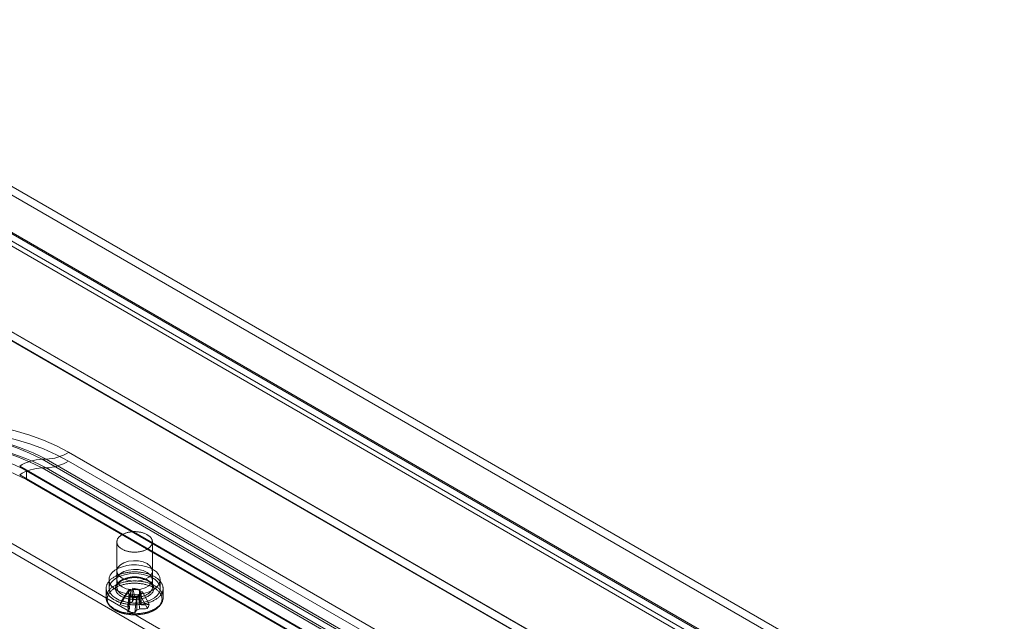
# Model space of a CAD drawing. Units: millimetres. Extents: x 63 to 4362, y 73 to 3087.
# Drawn here: x 3723 to 3853, y 1952 to 2031 of the extents above; entities that cross this region are included whole.
import ezdxf

# ---------------------------------------------------------------- set-up
doc = ezdxf.new("R2010")
doc.units = ezdxf.units.MM
doc.header["$LTSCALE"] = 2

msp = doc.modelspace()

# ---------------------------------------------------------------- linework, layer by layer
at = {"color": 7, "linetype": 'Continuous', "lineweight": 18}
for p, q in [((3683.68, 2031.44), (4032.94, 1829.81)), ((3683.68, 2030.29), (4032.94, 1828.66)), ((3677.4, 2027.87), (4025.96, 1826.65)), ((3678.34, 2028.28), (4027.25, 1826.86)), ((3678.4, 2028.44), (4026.96, 1827.22)), ((4027.71, 1826.79), (3678.45, 2028.41)), ((3677.64, 2027.07), (4026.55, 1825.64)), ((4027.71, 1825.64), (3678.45, 2027.27)), ((3660.43, 2025.72), (4058.18, 1796.11)), ((3660.46, 2025.63), (4056.03, 1797.27)), ((4056.19, 1796.11), (3660.43, 2024.57)), ((3660.43, 2024.5), (4056.06, 1796.11)), ((3725.8, 1973.48), (3726.32, 1973.48)), ((3725.8, 1973.48), (3963.79, 1836.1)), ((3964.31, 1836.1), (3726.32, 1973.48)), ((3729.28, 1974.39), (3967.27, 1837)), ((3960.83, 1835.19), (3722.84, 1972.58)), ((3963.79, 1834.95), (3725.8, 1972.33)), ((3726.32, 1972.33), (3725.8, 1972.33)), ((3726.32, 1972.33), (3964.31, 1834.95)), ((3967.27, 1835.85), (3729.28, 1973.24)), ((3722.84, 1971.43), (3960.83, 1834.05)), ((3723.74, 1971.95), (3723.74, 1970.8)), ((3723.74, 1971.95), (3961.73, 1834.57)), ((3723.74, 1970.8), (3961.73, 1833.42)), ((3951.45, 1829.78), (3713.47, 1967.17)), ((3951.45, 1828.63), (3713.47, 1966.02)), ((3735.65, 1962.58), (3735.65, 1956.61)), ((3740.34, 1956.61), (3740.34, 1962.58)), ((3735.65, 1958.75), (3735.65, 1957.6)), ((3740.34, 1957.6), (3740.34, 1958.75)), ((3734.24, 1956.45), (3734.24, 1955.27)), ((3734.62, 1957.6), (3734.62, 1956.45)), ((3737.75, 1956.46), (3737.68, 1956.29)), ((3737.75, 1956.46), (3738.69, 1956.32)), ((3737.98, 1955.44), (3737.75, 1956.46)), ((3741.37, 1956.45), (3741.37, 1957.6)), ((3741.74, 1955.27), (3741.74, 1956.45)), ((3736.07, 1954.32), (3736.98, 1955.73)), ((3736.31, 1954.86), (3737.22, 1956.27)), ((3736.98, 1955.73), (3737.22, 1956.27)), ((3736.98, 1955.73), (3737.26, 1955.69)), ((3737.08, 1953.36), (3737.3, 1955.42)), ((3737.49, 1956.23), (3737.22, 1956.27)), ((3737.37, 1955.58), (3737.3, 1955.42)), ((3738.24, 1955.29), (3737.3, 1955.42)), ((3738.01, 1953.22), (3738.24, 1955.29)), ((3738.24, 1955.29), (3738.31, 1955.45)), ((3738.49, 1955.51), (3738.77, 1955.47)), ((3738.62, 1956.16), (3738.69, 1956.32)), ((3738.91, 1955.31), (3738.69, 1956.32)), ((3739.01, 1956.01), (3738.73, 1956.05)), ((3739.01, 1956.01), (3738.77, 1955.47)), ((3739.68, 1953.8), (3738.77, 1955.47)), ((3739.92, 1954.35), (3739.01, 1956.01))]:
    msp.add_line(p, q, dxfattribs=at)
at = {"color": 7, "linetype": 'Continuous', "lineweight": 18, "flags": 128}
for points in [[(3694.33, 1974.39), (3695.92, 1975.23), (3697.63, 1975.98), (3699.45, 1976.65), (3701.37, 1977.23), (3703.36, 1977.7), (3705.41, 1978.08), (3707.52, 1978.35), (3709.66, 1978.51), (3711.81, 1978.56), (3713.96, 1978.51), (3716.1, 1978.35), (3718.21, 1978.08), (3720.26, 1977.7), (3722.25, 1977.23), (3724.17, 1976.65), (3725.98, 1975.98), (3727.69, 1975.23), (3729.28, 1974.39)], [(3729.28, 1973.24), (3727.69, 1974.08), (3725.98, 1974.84), (3724.17, 1975.51), (3722.25, 1976.08), (3720.26, 1976.56), (3718.21, 1976.93), (3716.1, 1977.2), (3713.96, 1977.36), (3711.81, 1977.42), (3709.66, 1977.36), (3707.52, 1977.2), (3705.41, 1976.93), (3703.36, 1976.56), (3701.37, 1976.08), (3699.45, 1975.51), (3697.63, 1974.84), (3695.92, 1974.08), (3694.33, 1973.24)], [(3737.43, 1961.26), (3737.33, 1961.28), (3737.23, 1961.3), (3737.13, 1961.32), (3737.04, 1961.34), (3736.95, 1961.37), (3736.86, 1961.39), (3736.77, 1961.42), (3736.68, 1961.46), (3736.6, 1961.49), (3736.51, 1961.53), (3736.44, 1961.57), (3736.36, 1961.61), (3736.29, 1961.65), (3736.22, 1961.69), (3736.15, 1961.74), (3736.09, 1961.79), (3736.03, 1961.84), (3735.98, 1961.89), (3735.93, 1961.94), (3735.88, 1961.99), (3735.84, 1962.05), (3735.8, 1962.1), (3735.77, 1962.16), (3735.74, 1962.21), (3735.71, 1962.27), (3735.69, 1962.33), (3735.67, 1962.39), (3735.66, 1962.45), (3735.65, 1962.51), (3735.65, 1962.57), (3735.65, 1962.62), (3735.66, 1962.68), (3735.67, 1962.74), (3735.68, 1962.8), (3735.7, 1962.86), (3735.73, 1962.92), (3735.75, 1962.98), (3735.79, 1963.03), (3735.82, 1963.09), (3735.86, 1963.14), (3735.91, 1963.2), (3735.96, 1963.25), (3736.01, 1963.3), (3736.07, 1963.35), (3736.13, 1963.4), (3736.19, 1963.44), (3736.26, 1963.49), (3736.33, 1963.53), (3736.41, 1963.57), (3736.48, 1963.61), (3736.56, 1963.65), (3736.65, 1963.68), (3736.73, 1963.72), (3736.82, 1963.75), (3736.91, 1963.78), (3737, 1963.8), (3737.1, 1963.83), (3737.19, 1963.85), (3737.29, 1963.87), (3737.39, 1963.88), (3737.49, 1963.9), (3737.59, 1963.91), (3737.69, 1963.92), (3737.79, 1963.93), (3737.9, 1963.93), (3738, 1963.93), (3738.1, 1963.93), (3738.21, 1963.92), (3738.31, 1963.92), (3738.41, 1963.91), (3738.51, 1963.9), (3738.61, 1963.88), (3738.71, 1963.87), (3738.81, 1963.85), (3738.9, 1963.82), (3739, 1963.8), (3739.09, 1963.77), (3739.18, 1963.74), (3739.27, 1963.71), (3739.35, 1963.68), (3739.43, 1963.64), (3739.51, 1963.61), (3739.59, 1963.57), (3739.66, 1963.53), (3739.74, 1963.48), (3739.8, 1963.44), (3739.87, 1963.39), (3739.93, 1963.34), (3739.98, 1963.29), (3740.04, 1963.24), (3740.08, 1963.19), (3740.13, 1963.14), (3740.17, 1963.08), (3740.21, 1963.03), (3740.24, 1962.97), (3740.27, 1962.91), (3740.29, 1962.85), (3740.31, 1962.8), (3740.32, 1962.74), (3740.33, 1962.68), (3740.34, 1962.62), (3740.34, 1962.56), (3740.33, 1962.5), (3740.33, 1962.44), (3740.31, 1962.38), (3740.3, 1962.32), (3740.27, 1962.26), (3740.25, 1962.21), (3740.22, 1962.15), (3740.18, 1962.09), (3740.15, 1962.04), (3740.1, 1961.99), (3740.05, 1961.93), (3740, 1961.88), (3739.95, 1961.83), (3739.89, 1961.78), (3739.83, 1961.73), (3739.76, 1961.69), (3739.69, 1961.64), (3739.62, 1961.6), (3739.54, 1961.56), (3739.47, 1961.52), (3739.38, 1961.49), (3739.3, 1961.45), (3739.21, 1961.42), (3739.12, 1961.39), (3739.03, 1961.36), (3738.94, 1961.34), (3738.84, 1961.32), (3738.75, 1961.3), (3738.65, 1961.28), (3738.55, 1961.26), (3738.45, 1961.25), (3738.35, 1961.24), (3738.25, 1961.23), (3738.14, 1961.23), (3738.04, 1961.22), (3737.94, 1961.22), (3737.83, 1961.23), (3737.73, 1961.23), (3737.63, 1961.24), (3737.53, 1961.25), (3737.43, 1961.26)], [(3740.38, 1956.22), (3739.89, 1955.99), (3739.32, 1955.81), (3738.71, 1955.7), (3738.07, 1955.65), (3737.43, 1955.68), (3736.81, 1955.78), (3736.24, 1955.94), (3735.72, 1956.16), (3735.29, 1956.43), (3734.96, 1956.75), (3734.73, 1957.1), (3734.63, 1957.46), (3734.64, 1957.83), (3734.78, 1958.19), (3735.03, 1958.54), (3735.39, 1958.84), (3735.85, 1959.1), (3736.38, 1959.31), (3736.97, 1959.46), (3737.59, 1959.54), (3738.24, 1959.54), (3738.87, 1959.48), (3739.47, 1959.35), (3740.02, 1959.16), (3740.49, 1958.91), (3740.88, 1958.62), (3741.16, 1958.28), (3741.32, 1957.92), (3741.37, 1957.56), (3741.29, 1957.19), (3741.1, 1956.83), (3740.79, 1956.51), (3740.38, 1956.22)], [(3739.65, 1959.71), (3740.05, 1959.4), (3740.28, 1959.04), (3740.33, 1958.65), (3740.19, 1958.28), (3739.87, 1957.94), (3739.4, 1957.67), (3738.81, 1957.48), (3738.16, 1957.4), (3737.5, 1957.43), (3736.87, 1957.56), (3736.34, 1957.79), (3735.94, 1958.1), (3735.7, 1958.46), (3735.66, 1958.85), (3735.8, 1959.22), (3736.12, 1959.56), (3736.59, 1959.83), (3737.18, 1960.02), (3737.83, 1960.1), (3738.49, 1960.07), (3739.12, 1959.94), (3739.65, 1959.71)], [(3737.09, 1954.35), (3736.96, 1954.37), (3736.84, 1954.39), (3736.72, 1954.42), (3736.6, 1954.44), (3736.48, 1954.47), (3736.36, 1954.5), (3736.24, 1954.54), (3736.13, 1954.57), (3736.02, 1954.61), (3735.91, 1954.65), (3735.8, 1954.7), (3735.7, 1954.74), (3735.6, 1954.79), (3735.5, 1954.84), (3735.41, 1954.89), (3735.31, 1954.94), (3735.22, 1954.99), (3735.14, 1955.05), (3735.06, 1955.11), (3734.98, 1955.17), (3734.9, 1955.23), (3734.83, 1955.29), (3734.76, 1955.35), (3734.7, 1955.42), (3734.64, 1955.48), (3734.58, 1955.55), (3734.53, 1955.62), (3734.48, 1955.69), (3734.44, 1955.76), (3734.4, 1955.83), (3734.37, 1955.9), (3734.34, 1955.98), (3734.31, 1956.05), (3734.29, 1956.12), (3734.27, 1956.2), (3734.26, 1956.27), (3734.25, 1956.35), (3734.24, 1956.42), (3734.25, 1956.5), (3734.25, 1956.57), (3734.26, 1956.64), (3734.27, 1956.72), (3734.29, 1956.79), (3734.31, 1956.87), (3734.34, 1956.94), (3734.37, 1957.01), (3734.41, 1957.08), (3734.45, 1957.16), (3734.49, 1957.23), (3734.54, 1957.29), (3734.59, 1957.36), (3734.65, 1957.43), (3734.71, 1957.5), (3734.77, 1957.56), (3734.84, 1957.62), (3734.91, 1957.69), (3734.99, 1957.75), (3735.07, 1957.81), (3735.15, 1957.86), (3735.24, 1957.92), (3735.33, 1957.97), (3735.42, 1958.03), (3735.51, 1958.08), (3735.61, 1958.13), (3735.71, 1958.17), (3735.82, 1958.22), (3735.93, 1958.26), (3736.03, 1958.3), (3736.15, 1958.34), (3736.26, 1958.37), (3736.38, 1958.41), (3736.49, 1958.44), (3736.61, 1958.47), (3736.73, 1958.49), (3736.86, 1958.52), (3736.98, 1958.54), (3737.11, 1958.56), (3737.23, 1958.57), (3737.36, 1958.59), (3737.49, 1958.6), (3737.62, 1958.61), (3737.74, 1958.61), (3737.87, 1958.62), (3738, 1958.62), (3738.13, 1958.62), (3738.26, 1958.61), (3738.39, 1958.61), (3738.52, 1958.6), (3738.65, 1958.58), (3738.77, 1958.57), (3738.9, 1958.55), (3739.03, 1958.53), (3739.15, 1958.51), (3739.27, 1958.49), (3739.39, 1958.46), (3739.51, 1958.43), (3739.63, 1958.4), (3739.74, 1958.37), (3739.86, 1958.33), (3739.97, 1958.29), (3740.08, 1958.25), (3740.18, 1958.21), (3740.29, 1958.17), (3740.39, 1958.12), (3740.49, 1958.07), (3740.58, 1958.02), (3740.67, 1957.97), (3740.76, 1957.91), (3740.85, 1957.86), (3740.93, 1957.8), (3741.01, 1957.74), (3741.09, 1957.68), (3741.16, 1957.62), (3741.22, 1957.55), (3741.29, 1957.49), (3741.35, 1957.42), (3741.4, 1957.35), (3741.46, 1957.29), (3741.5, 1957.22), (3741.55, 1957.15), (3741.59, 1957.07), (3741.62, 1957), (3741.65, 1956.93), (3741.68, 1956.86), (3741.7, 1956.78), (3741.72, 1956.71), (3741.73, 1956.63), (3741.74, 1956.56), (3741.74, 1956.49), (3741.74, 1956.41), (3741.74, 1956.34), (3741.73, 1956.26), (3741.72, 1956.19), (3741.7, 1956.11), (3741.68, 1956.04), (3741.65, 1955.97), (3741.62, 1955.89), (3741.58, 1955.82), (3741.54, 1955.75), (3741.5, 1955.68), (3741.45, 1955.61), (3741.4, 1955.54), (3741.34, 1955.48), (3741.28, 1955.41), (3741.22, 1955.34), (3741.15, 1955.28), (3741.08, 1955.22), (3741, 1955.16), (3740.92, 1955.1), (3740.84, 1955.04), (3740.75, 1954.99), (3740.66, 1954.93), (3740.57, 1954.88), (3740.47, 1954.83), (3740.38, 1954.78), (3740.27, 1954.73), (3740.17, 1954.69), (3740.06, 1954.65), (3739.95, 1954.61), (3739.84, 1954.57), (3739.73, 1954.53), (3739.61, 1954.5), (3739.5, 1954.47), (3739.38, 1954.44), (3739.26, 1954.41), (3739.13, 1954.39), (3739.01, 1954.37), (3738.88, 1954.35), (3738.76, 1954.33), (3738.63, 1954.32), (3738.5, 1954.31), (3738.37, 1954.3), (3738.24, 1954.29), (3738.12, 1954.29), (3737.99, 1954.29), (3737.86, 1954.29), (3737.73, 1954.29), (3737.6, 1954.3), (3737.47, 1954.31), (3737.34, 1954.32), (3737.21, 1954.34), (3737.09, 1954.35)], [(3735.61, 1957.83), (3736.1, 1958.07), (3736.67, 1958.24), (3737.28, 1958.36), (3737.91, 1958.4), (3738.55, 1958.37), (3739.17, 1958.28), (3739.75, 1958.12), (3740.26, 1957.89), (3740.7, 1957.62), (3741.03, 1957.3), (3741.25, 1956.96), (3741.36, 1956.59), (3741.35, 1956.22), (3741.21, 1955.86), (3740.96, 1955.52), (3740.6, 1955.21), (3740.14, 1954.95), (3739.61, 1954.74), (3739.02, 1954.6), (3738.4, 1954.52), (3737.75, 1954.51), (3737.12, 1954.57), (3736.52, 1954.7), (3735.97, 1954.89), (3735.5, 1955.14), (3735.11, 1955.44), (3734.83, 1955.77), (3734.67, 1956.13), (3734.62, 1956.5), (3734.7, 1956.87), (3734.89, 1957.22), (3735.2, 1957.55), (3735.61, 1957.83)], [(3737.38, 1955.04), (3737.28, 1955.05), (3737.18, 1955.07), (3737.08, 1955.09), (3736.98, 1955.11), (3736.88, 1955.14), (3736.79, 1955.17), (3736.69, 1955.2), (3736.6, 1955.23), (3736.52, 1955.27), (3736.43, 1955.3), (3736.35, 1955.34), (3736.27, 1955.38), (3736.19, 1955.43), (3736.12, 1955.47), (3736.05, 1955.52), (3735.98, 1955.57), (3735.92, 1955.62), (3735.86, 1955.67), (3735.8, 1955.72), (3735.75, 1955.77), (3735.71, 1955.83), (3735.66, 1955.89), (3735.62, 1955.94), (3735.59, 1956), (3735.56, 1956.06), (3735.53, 1956.12), (3735.51, 1956.18), (3735.49, 1956.24), (3735.48, 1956.3), (3735.47, 1956.36), (3735.46, 1956.42), (3735.46, 1956.49), (3735.47, 1956.55), (3735.48, 1956.61), (3735.49, 1956.67), (3735.51, 1956.73), (3735.53, 1956.79), (3735.56, 1956.85), (3735.59, 1956.91), (3735.63, 1956.97), (3735.67, 1957.03), (3735.71, 1957.08), (3735.76, 1957.14), (3735.81, 1957.19), (3735.86, 1957.24), (3735.92, 1957.29), (3735.99, 1957.34), (3736.05, 1957.39), (3736.12, 1957.44), (3736.2, 1957.48), (3736.27, 1957.53), (3736.35, 1957.57), (3736.44, 1957.61), (3736.52, 1957.64), (3736.61, 1957.68), (3736.7, 1957.71), (3736.79, 1957.74), (3736.89, 1957.77), (3736.99, 1957.79), (3737.09, 1957.82), (3737.19, 1957.84), (3737.29, 1957.86), (3737.39, 1957.87), (3737.49, 1957.89), (3737.6, 1957.9), (3737.71, 1957.9), (3737.81, 1957.91), (3737.92, 1957.91), (3738.02, 1957.91), (3738.13, 1957.91), (3738.24, 1957.91), (3738.34, 1957.9), (3738.45, 1957.89), (3738.55, 1957.88), (3738.66, 1957.86), (3738.76, 1957.85), (3738.86, 1957.83), (3738.96, 1957.8), (3739.06, 1957.78), (3739.15, 1957.75), (3739.25, 1957.72), (3739.34, 1957.69), (3739.43, 1957.66), (3739.52, 1957.62), (3739.6, 1957.58), (3739.68, 1957.54), (3739.76, 1957.5), (3739.83, 1957.46), (3739.91, 1957.41), (3739.97, 1957.36), (3740.04, 1957.32), (3740.1, 1957.26), (3740.16, 1957.21), (3740.21, 1957.16), (3740.26, 1957.1), (3740.31, 1957.05), (3740.35, 1956.99), (3740.38, 1956.93), (3740.42, 1956.88), (3740.45, 1956.82), (3740.47, 1956.76), (3740.49, 1956.7), (3740.51, 1956.64), (3740.52, 1956.57), (3740.52, 1956.51), (3740.53, 1956.45), (3740.52, 1956.39), (3740.52, 1956.33), (3740.5, 1956.27), (3740.49, 1956.21), (3740.47, 1956.15), (3740.44, 1956.09), (3740.42, 1956.03), (3740.38, 1955.97), (3740.34, 1955.91), (3740.3, 1955.85), (3740.26, 1955.8), (3740.21, 1955.74), (3740.15, 1955.69), (3740.1, 1955.64), (3740.03, 1955.59), (3739.97, 1955.54), (3739.9, 1955.49), (3739.83, 1955.45), (3739.75, 1955.4), (3739.67, 1955.36), (3739.59, 1955.32), (3739.51, 1955.28), (3739.42, 1955.25), (3739.33, 1955.21), (3739.24, 1955.18), (3739.15, 1955.15), (3739.05, 1955.13), (3738.95, 1955.1), (3738.85, 1955.08), (3738.75, 1955.06), (3738.65, 1955.04), (3738.55, 1955.03), (3738.44, 1955.01), (3738.34, 1955.01), (3738.23, 1955), (3738.12, 1954.99), (3738.02, 1954.99), (3737.91, 1954.99), (3737.8, 1955), (3737.7, 1955), (3737.59, 1955.01), (3737.49, 1955.02), (3737.38, 1955.04)], [(3737.43, 1955.29), (3737.53, 1955.28), (3737.63, 1955.27), (3737.73, 1955.26), (3737.83, 1955.26), (3737.94, 1955.25), (3738.04, 1955.25), (3738.14, 1955.26), (3738.25, 1955.26), (3738.35, 1955.27), (3738.45, 1955.28), (3738.55, 1955.29), (3738.65, 1955.31), (3738.75, 1955.33), (3738.84, 1955.35), (3738.94, 1955.37), (3739.03, 1955.39), (3739.12, 1955.42), (3739.21, 1955.45), (3739.3, 1955.48), (3739.38, 1955.52), (3739.47, 1955.55), (3739.54, 1955.59), (3739.62, 1955.63), (3739.69, 1955.67), (3739.76, 1955.72), (3739.83, 1955.76), (3739.89, 1955.81), (3739.95, 1955.86), (3740, 1955.91), (3740.05, 1955.96), (3740.1, 1956.01), (3740.15, 1956.07), (3740.18, 1956.12), (3740.22, 1956.18), (3740.25, 1956.24), (3740.27, 1956.29), (3740.3, 1956.35), (3740.31, 1956.41), (3740.33, 1956.47), (3740.33, 1956.53), (3740.34, 1956.59), (3740.34, 1956.65), (3740.33, 1956.71), (3740.32, 1956.77), (3740.31, 1956.83), (3740.29, 1956.88), (3740.27, 1956.94), (3740.24, 1957), (3740.21, 1957.06), (3740.17, 1957.11), (3740.13, 1957.17), (3740.08, 1957.22), (3740.04, 1957.27), (3739.98, 1957.32), (3739.93, 1957.37), (3739.87, 1957.42), (3739.8, 1957.47), (3739.74, 1957.51), (3739.66, 1957.56), (3739.59, 1957.6), (3739.51, 1957.64), (3739.43, 1957.67), (3739.35, 1957.71), (3739.27, 1957.74), (3739.18, 1957.77), (3739.09, 1957.8), (3739, 1957.83), (3738.9, 1957.85), (3738.81, 1957.88), (3738.71, 1957.89), (3738.61, 1957.91), (3738.51, 1957.93), (3738.41, 1957.94), (3738.31, 1957.95), (3738.21, 1957.95), (3738.1, 1957.96), (3738, 1957.96), (3737.9, 1957.96), (3737.79, 1957.95), (3737.69, 1957.95), (3737.59, 1957.94), (3737.49, 1957.93), (3737.39, 1957.91), (3737.29, 1957.9), (3737.19, 1957.88), (3737.1, 1957.86), (3737, 1957.83), (3736.91, 1957.81), (3736.82, 1957.78), (3736.73, 1957.75), (3736.65, 1957.71), (3736.56, 1957.68), (3736.48, 1957.64), (3736.41, 1957.6), (3736.33, 1957.56), (3736.26, 1957.52), (3736.19, 1957.47), (3736.13, 1957.43), (3736.07, 1957.38), (3736.01, 1957.33), (3735.96, 1957.28), (3735.91, 1957.22), (3735.86, 1957.17), (3735.82, 1957.12), (3735.79, 1957.06), (3735.75, 1957), (3735.73, 1956.95), (3735.7, 1956.89), (3735.68, 1956.83), (3735.67, 1956.77), (3735.66, 1956.71), (3735.65, 1956.65), (3735.65, 1956.59), (3735.65, 1956.54), (3735.66, 1956.48), (3735.67, 1956.42), (3735.69, 1956.36), (3735.71, 1956.3), (3735.74, 1956.24), (3735.77, 1956.19), (3735.8, 1956.13), (3735.84, 1956.07), (3735.88, 1956.02), (3735.93, 1955.97), (3735.98, 1955.92), (3736.03, 1955.86), (3736.09, 1955.82), (3736.15, 1955.77), (3736.22, 1955.72), (3736.29, 1955.68), (3736.36, 1955.64), (3736.44, 1955.6), (3736.51, 1955.56), (3736.6, 1955.52), (3736.68, 1955.49), (3736.77, 1955.45), (3736.86, 1955.42), (3736.95, 1955.4), (3737.04, 1955.37), (3737.13, 1955.35), (3737.23, 1955.33), (3737.33, 1955.31), (3737.43, 1955.29)], [(3739.65, 1958.56), (3740.05, 1958.25), (3740.28, 1957.89), (3740.33, 1957.5), (3740.19, 1957.13), (3739.87, 1956.79), (3739.4, 1956.52), (3738.81, 1956.33), (3738.16, 1956.25), (3737.5, 1956.28), (3736.87, 1956.41), (3736.34, 1956.64), (3735.94, 1956.95), (3735.7, 1957.31), (3735.66, 1957.7), (3735.8, 1958.07), (3736.12, 1958.41), (3736.59, 1958.68), (3737.18, 1958.87), (3737.83, 1958.95), (3738.49, 1958.92), (3739.12, 1958.79), (3739.65, 1958.56)], [(3737.09, 1953.17), (3736.96, 1953.19), (3736.84, 1953.21), (3736.72, 1953.24), (3736.6, 1953.26), (3736.48, 1953.29), (3736.36, 1953.32), (3736.24, 1953.36), (3736.13, 1953.39), (3736.02, 1953.43), (3735.91, 1953.47), (3735.8, 1953.51), (3735.7, 1953.56), (3735.6, 1953.6), (3735.5, 1953.65), (3735.41, 1953.7), (3735.31, 1953.76), (3735.22, 1953.81), (3735.14, 1953.87), (3735.06, 1953.92), (3734.98, 1953.98), (3734.9, 1954.05), (3734.83, 1954.11), (3734.76, 1954.17), (3734.7, 1954.24), (3734.64, 1954.3), (3734.58, 1954.37), (3734.53, 1954.44), (3734.48, 1954.51), (3734.44, 1954.58), (3734.4, 1954.65), (3734.37, 1954.72), (3734.34, 1954.79), (3734.31, 1954.87), (3734.29, 1954.94), (3734.27, 1955.01), (3734.26, 1955.09), (3734.25, 1955.16), (3734.24, 1955.24), (3734.25, 1955.31), (3734.25, 1955.39), (3734.26, 1955.46), (3734.27, 1955.54), (3734.29, 1955.61), (3734.31, 1955.68), (3734.34, 1955.76), (3734.37, 1955.83), (3734.41, 1955.9), (3734.45, 1955.97), (3734.49, 1956.04), (3734.54, 1956.11), (3734.59, 1956.18), (3734.65, 1956.25), (3734.71, 1956.31), (3734.77, 1956.38), (3734.84, 1956.44), (3734.91, 1956.5), (3734.99, 1956.57), (3735.07, 1956.62), (3735.15, 1956.68), (3735.24, 1956.74), (3735.33, 1956.79), (3735.42, 1956.84), (3735.51, 1956.89), (3735.61, 1956.94), (3735.71, 1956.99), (3735.82, 1957.03), (3735.93, 1957.08), (3736.03, 1957.12), (3736.15, 1957.15), (3736.26, 1957.19), (3736.38, 1957.22), (3736.49, 1957.25), (3736.61, 1957.28), (3736.73, 1957.31), (3736.86, 1957.33), (3736.98, 1957.35), (3737.11, 1957.37), (3737.23, 1957.39), (3737.36, 1957.4), (3737.49, 1957.42), (3737.62, 1957.42), (3737.74, 1957.43), (3737.87, 1957.43), (3738, 1957.44), (3738.13, 1957.43), (3738.26, 1957.43), (3738.39, 1957.42), (3738.52, 1957.41), (3738.65, 1957.4), (3738.77, 1957.39), (3738.9, 1957.37), (3739.03, 1957.35), (3739.15, 1957.33), (3739.27, 1957.31), (3739.39, 1957.28), (3739.51, 1957.25), (3739.63, 1957.22), (3739.74, 1957.19), (3739.86, 1957.15), (3739.97, 1957.11), (3740.08, 1957.07), (3740.18, 1957.03), (3740.29, 1956.98), (3740.39, 1956.94), (3740.49, 1956.89), (3740.58, 1956.84), (3740.67, 1956.78), (3740.76, 1956.73), (3740.85, 1956.67), (3740.93, 1956.62), (3741.01, 1956.56), (3741.09, 1956.5), (3741.16, 1956.43), (3741.22, 1956.37), (3741.29, 1956.31), (3741.35, 1956.24), (3741.4, 1956.17), (3741.46, 1956.1), (3741.5, 1956.03), (3741.55, 1955.96), (3741.59, 1955.89), (3741.62, 1955.82), (3741.65, 1955.75), (3741.68, 1955.67), (3741.7, 1955.6), (3741.72, 1955.53), (3741.73, 1955.45), (3741.74, 1955.38), (3741.74, 1955.3), (3741.74, 1955.23), (3741.74, 1955.15), (3741.73, 1955.08), (3741.72, 1955), (3741.7, 1954.93), (3741.68, 1954.86), (3741.65, 1954.78), (3741.62, 1954.71), (3741.58, 1954.64), (3741.54, 1954.57), (3741.5, 1954.5), (3741.45, 1954.43), (3741.4, 1954.36), (3741.34, 1954.29), (3741.28, 1954.23), (3741.22, 1954.16), (3741.15, 1954.1), (3741.08, 1954.04), (3741, 1953.98), (3740.92, 1953.92), (3740.84, 1953.86), (3740.75, 1953.8), (3740.66, 1953.75), (3740.57, 1953.7), (3740.47, 1953.65), (3740.38, 1953.6), (3740.27, 1953.55), (3740.17, 1953.51), (3740.06, 1953.47), (3739.95, 1953.43), (3739.84, 1953.39), (3739.73, 1953.35), (3739.61, 1953.32), (3739.5, 1953.29), (3739.38, 1953.26), (3739.26, 1953.23), (3739.13, 1953.21), (3739.01, 1953.19), (3738.88, 1953.17), (3738.76, 1953.15), (3738.63, 1953.14), (3738.5, 1953.13), (3738.37, 1953.12), (3738.24, 1953.11), (3738.12, 1953.11), (3737.99, 1953.11), (3737.86, 1953.11), (3737.73, 1953.11), (3737.6, 1953.12), (3737.47, 1953.13), (3737.34, 1953.14), (3737.21, 1953.15), (3737.09, 1953.17)], [(3737.12, 1953.03), (3737, 1953.04), (3736.88, 1953.07), (3736.76, 1953.09), (3736.64, 1953.12), (3736.52, 1953.14), (3736.4, 1953.18), (3736.29, 1953.21), (3736.18, 1953.25), (3736.07, 1953.28), (3735.96, 1953.32), (3735.86, 1953.37), (3735.76, 1953.41), (3735.66, 1953.46), (3735.56, 1953.51), (3735.47, 1953.56), (3735.38, 1953.61), (3735.29, 1953.66), (3735.21, 1953.72), (3735.13, 1953.78), (3735.06, 1953.84), (3734.98, 1953.9), (3734.91, 1953.96), (3734.85, 1954.02), (3734.79, 1954.09), (3734.73, 1954.15), (3734.68, 1954.22), (3734.63, 1954.29), (3734.59, 1954.36), (3734.55, 1954.43), (3734.51, 1954.5), (3734.48, 1954.57), (3734.45, 1954.64), (3734.43, 1954.71), (3734.41, 1954.79), (3734.4, 1954.86), (3734.39, 1954.93), (3734.38, 1955.01), (3734.38, 1955.08), (3734.39, 1955.15), (3734.39, 1955.23), (3734.41, 1955.3), (3734.43, 1955.37), (3734.45, 1955.44), (3734.47, 1955.52), (3734.5, 1955.59), (3734.54, 1955.66), (3734.58, 1955.73), (3734.62, 1955.8), (3734.67, 1955.87), (3734.72, 1955.93), (3734.78, 1956), (3734.84, 1956.06), (3734.9, 1956.13), (3734.97, 1956.19), (3735.04, 1956.25), (3735.12, 1956.31), (3735.2, 1956.37), (3735.28, 1956.42), (3735.37, 1956.48), (3735.45, 1956.53), (3735.55, 1956.58), (3735.64, 1956.63), (3735.74, 1956.68), (3735.84, 1956.72), (3735.95, 1956.77), (3736.05, 1956.81), (3736.16, 1956.85), (3736.27, 1956.88), (3736.38, 1956.92), (3736.5, 1956.95), (3736.62, 1956.98), (3736.74, 1957), (3736.86, 1957.03), (3736.98, 1957.05), (3737.1, 1957.07), (3737.22, 1957.09), (3737.35, 1957.1), (3737.47, 1957.11), (3737.6, 1957.12), (3737.73, 1957.13), (3737.86, 1957.13), (3737.98, 1957.13), (3738.11, 1957.13), (3738.24, 1957.13), (3738.37, 1957.12), (3738.49, 1957.11), (3738.62, 1957.1), (3738.74, 1957.09), (3738.87, 1957.07), (3738.99, 1957.05), (3739.11, 1957.03), (3739.23, 1957.01), (3739.35, 1956.98), (3739.47, 1956.95), (3739.58, 1956.92), (3739.7, 1956.89), (3739.81, 1956.85), (3739.92, 1956.81), (3740.03, 1956.77), (3740.13, 1956.73), (3740.23, 1956.69), (3740.33, 1956.64), (3740.43, 1956.59), (3740.52, 1956.54), (3740.61, 1956.49), (3740.69, 1956.43), (3740.78, 1956.38), (3740.86, 1956.32), (3740.93, 1956.26), (3741.01, 1956.2), (3741.07, 1956.14), (3741.14, 1956.08), (3741.2, 1956.01), (3741.26, 1955.95), (3741.31, 1955.88), (3741.36, 1955.81), (3741.4, 1955.74), (3741.44, 1955.67), (3741.48, 1955.6), (3741.51, 1955.53), (3741.54, 1955.46), (3741.56, 1955.38), (3741.58, 1955.31), (3741.59, 1955.24), (3741.6, 1955.17), (3741.61, 1955.09), (3741.61, 1955.02), (3741.6, 1954.94), (3741.59, 1954.87), (3741.58, 1954.8), (3741.56, 1954.73), (3741.54, 1954.65), (3741.51, 1954.58), (3741.48, 1954.51), (3741.45, 1954.44), (3741.41, 1954.37), (3741.37, 1954.3), (3741.32, 1954.23), (3741.27, 1954.16), (3741.21, 1954.1), (3741.15, 1954.03), (3741.09, 1953.97), (3741.02, 1953.91), (3740.95, 1953.85), (3740.87, 1953.79), (3740.79, 1953.73), (3740.71, 1953.67), (3740.62, 1953.62), (3740.53, 1953.57), (3740.44, 1953.51), (3740.35, 1953.47), (3740.25, 1953.42), (3740.15, 1953.37), (3740.04, 1953.33), (3739.94, 1953.29), (3739.83, 1953.25), (3739.72, 1953.22), (3739.6, 1953.18), (3739.49, 1953.15), (3739.37, 1953.12), (3739.25, 1953.09), (3739.13, 1953.07), (3739.01, 1953.05), (3738.89, 1953.03), (3738.76, 1953.01), (3738.64, 1953), (3738.51, 1952.98), (3738.39, 1952.98), (3738.26, 1952.97), (3738.13, 1952.96), (3738.01, 1952.96), (3737.88, 1952.96), (3737.75, 1952.97), (3737.62, 1952.97), (3737.5, 1952.98), (3737.37, 1952.99), (3737.25, 1953.01), (3737.12, 1953.03)], [(3737.26, 1955.69), (3737.24, 1955.72), (3737.22, 1955.76), (3737.21, 1955.79), (3737.2, 1955.83), (3737.2, 1955.86), (3737.2, 1955.9), (3737.2, 1955.93), (3737.21, 1955.97), (3737.23, 1956), (3737.25, 1956.03), (3737.27, 1956.07), (3737.3, 1956.1), (3737.33, 1956.13), (3737.37, 1956.16), (3737.41, 1956.18), (3737.45, 1956.21), (3737.49, 1956.23)], [(3738.73, 1956.05), (3738.75, 1956.02), (3738.77, 1955.99), (3738.78, 1955.95), (3738.79, 1955.92), (3738.79, 1955.88), (3738.79, 1955.85), (3738.79, 1955.81), (3738.78, 1955.78), (3738.76, 1955.74), (3738.74, 1955.71), (3738.72, 1955.68), (3738.69, 1955.65), (3738.66, 1955.62), (3738.62, 1955.59), (3738.58, 1955.56), (3738.54, 1955.54), (3738.49, 1955.51)]]:
    msp.add_lwpolyline(points, dxfattribs=at)
at = {"color": 7, "linetype": 'Continuous', "lineweight": 18}
for centre, radius, start, end in [((3711.81, 1945.48), 31.54, 62.6097, 117.3903), ((3711.81, 1944.33), 31.54, 62.6097, 117.3903), ((3711.81, 1946.47), 30.42, 62.6097, 117.3903), ((3711.81, 1945.32), 30.42, 62.6097, 117.3903), ((3711.15, 1947.71), 27.32, 62.548, 117.452), ((3711.15, 1946.56), 27.32, 62.548, 117.452), ((3726.03, 1967.44), 6.05, 92.0979, 121.7925), ((3726.1, 1979.53), 6.05, 272.0979, 301.7925), ((3726.03, 1966.29), 6.05, 92.0979, 121.7925), ((3726.1, 1978.38), 6.05, 272.0979, 301.7925), ((3737.66, 1956), 0.504, 217.3857, 234.9507), ((3738, 1956.6), 1.2, 238.531, 285.1112), ((3737.92, 1955.3), 1.03, 103.6919, 114.5955), ((3737.99, 1955.14), 1.2, 58.531, 105.1112), ((3724.83, 1959.27), 13.69, 340.3206, 343.7536), ((3740.23, 1967.79), 12.55, 259.6602, 263.982), ((3738.07, 1956.45), 1.03, 283.6919, 294.5955), ((3738.33, 1955.75), 0.504, 37.3857, 54.9507), ((3725.77, 1959.14), 13.69, 340.3206, 343.7536), ((3751.62, 1947.94), 16.81, 155.6669, 157.6747), ((3738.99, 1961.35), 7.61, 247.4762, 255.5462), ((3739.22, 1961.9), 7.61, 247.4762, 255.5462), ((3737.61, 1954.28), 0.598, 209.9433, 242.393), ((3737.91, 1953.47), 1.21, 99.0465, 119.2409), ((3738.38, 1954), 0.598, 29.9433, 62.393), ((3738.87, 1960.27), 6.52, 268.2107, 277.1625), ((3739.1, 1960.81), 6.52, 268.2107, 277.1625), ((3736.92, 1955.32), 3.15, 331.3046, 342.0369), ((3737.99, 1959.06), 6.09, 260.4925, 279.5075), ((3735.09, 1954.92), 2.52, 321.9126, 332.5297), ((3738.38, 1959.09), 5.87, 257.1977, 266.4445), ((3736.03, 1954.78), 2.52, 321.9126, 332.5297), ((3738.08, 1954.81), 1.21, 279.0465, 299.2409)]:
    msp.add_arc(centre, radius, start, end, dxfattribs=at)
for points, knots in [([(3735.65, 1956.6), (3735.65, 1956.61), (3735.65, 1956.63), (3735.65, 1956.66), (3735.66, 1956.72), (3735.67, 1956.77), (3735.68, 1956.82), (3735.7, 1956.87), (3735.72, 1956.92), (3735.75, 1956.97), (3735.78, 1957.02), (3735.81, 1957.06), (3735.85, 1957.11), (3735.89, 1957.16), (3735.93, 1957.2), (3735.98, 1957.25), (3736.03, 1957.29), (3736.08, 1957.33), (3736.14, 1957.38), (3736.2, 1957.42), (3736.26, 1957.46), (3736.33, 1957.5), (3736.4, 1957.53), (3736.47, 1957.57), (3736.54, 1957.6), (3736.62, 1957.63), (3736.7, 1957.66), (3736.78, 1957.69), (3736.87, 1957.72), (3736.95, 1957.74), (3737.04, 1957.77), (3737.13, 1957.79), (3737.22, 1957.81), (3737.31, 1957.82), (3737.41, 1957.84), (3737.5, 1957.85), (3737.6, 1957.86), (3737.69, 1957.87), (3737.79, 1957.88), (3737.89, 1957.88), (3737.98, 1957.88), (3738.08, 1957.88), (3738.18, 1957.88), (3738.28, 1957.87), (3738.37, 1957.86), (3738.47, 1957.85), (3738.56, 1957.84), (3738.66, 1957.83), (3738.75, 1957.81), (3738.84, 1957.79), (3738.93, 1957.77), (3739.02, 1957.75), (3739.11, 1957.72), (3739.19, 1957.7), (3739.27, 1957.67), (3739.35, 1957.64), (3739.43, 1957.61), (3739.5, 1957.57), (3739.58, 1957.54), (3739.65, 1957.5), (3739.71, 1957.46), (3739.78, 1957.43), (3739.84, 1957.38), (3739.89, 1957.34), (3739.95, 1957.3), (3740, 1957.26), (3740.05, 1957.21), (3740.09, 1957.17), (3740.13, 1957.12), (3740.17, 1957.08), (3740.2, 1957.03), (3740.23, 1956.98), (3740.26, 1956.93), (3740.28, 1956.88), (3740.3, 1956.84), (3740.31, 1956.79), (3740.33, 1956.74), (3740.33, 1956.69), (3740.34, 1956.64), (3740.34, 1956.62), (3740.34, 1956.61)], [0, 0, 0, 0, 0.002321, 0.016485, 0.030639, 0.044704, 0.058629, 0.072385, 0.085968, 0.099386, 0.112659, 0.125809, 0.138858, 0.151828, 0.164736, 0.1776, 0.190431, 0.203241, 0.216038, 0.228829, 0.241619, 0.25441, 0.267207, 0.280012, 0.292825, 0.305649, 0.318484, 0.331329, 0.344186, 0.357052, 0.369929, 0.382815, 0.39571, 0.408612, 0.421522, 0.434438, 0.447359, 0.460284, 0.473213, 0.486144, 0.499077, 0.51201, 0.524943, 0.537874, 0.550803, 0.563728, 0.576649, 0.589565, 0.602474, 0.615376, 0.62827, 0.641154, 0.654029, 0.666894, 0.679747, 0.692589, 0.705418, 0.718235, 0.73104, 0.743833, 0.756616, 0.769389, 0.782156, 0.794918, 0.80768, 0.820446, 0.833222, 0.846018, 0.858842, 0.871708, 0.88463, 0.897627, 0.910719, 0.923927, 0.937272, 0.950776, 0.964451, 0.978297, 0.992299, 1, 1, 1, 1]), ([(3734.24, 1955.27), (3734.24, 1955.27), (3734.24, 1955.24), (3734.25, 1955.19), (3734.25, 1955.11), (3734.26, 1955.04), (3734.28, 1954.96), (3734.29, 1954.88), (3734.32, 1954.81), (3734.34, 1954.73), (3734.37, 1954.66), (3734.41, 1954.58), (3734.45, 1954.51), (3734.49, 1954.44), (3734.53, 1954.37), (3734.58, 1954.3), (3734.64, 1954.23), (3734.69, 1954.16), (3734.76, 1954.09), (3734.82, 1954.03), (3734.89, 1953.96), (3734.96, 1953.9), (3735.04, 1953.84), (3735.12, 1953.78), (3735.2, 1953.72), (3735.28, 1953.66), (3735.37, 1953.61), (3735.46, 1953.56), (3735.55, 1953.51), (3735.65, 1953.46), (3735.75, 1953.41), (3735.85, 1953.37), (3735.95, 1953.33), (3736.06, 1953.29), (3736.16, 1953.25), (3736.27, 1953.21), (3736.38, 1953.18), (3736.49, 1953.15), (3736.61, 1953.12), (3736.71, 1953.1), (3736.76, 1953.09), (3736.78, 1953.08)], [0, 0, 0, 0, 0.001265, 0.026409, 0.051547, 0.076704, 0.101906, 0.127178, 0.152543, 0.178022, 0.203633, 0.22939, 0.255301, 0.281374, 0.307608, 0.334002, 0.360548, 0.387237, 0.414056, 0.44099, 0.468025, 0.495143, 0.522331, 0.549572, 0.576854, 0.604164, 0.631492, 0.658829, 0.686166, 0.713496, 0.740816, 0.768121, 0.79541, 0.822681, 0.849933, 0.877165, 0.904378, 0.931573, 0.958748, 0.985907, 1, 1, 1, 1]), ([(3737.26, 1955.69), (3737.26, 1955.65), (3737.2, 1955.15), (3737.15, 1954.58), (3737.09, 1954.05), (3737.09, 1953.98)], [0, 0, 0, 0, 0.069981, 0.886623, 1, 1, 1, 1]), ([(3737.32, 1954.52), (3737.33, 1954.59), (3737.38, 1955.12), (3737.44, 1955.69), (3737.49, 1956.19), (3737.49, 1956.23)], [0, 0, 0, 0, 0.113377, 0.930019, 1, 1, 1, 1]), ([(3737.33, 1953.75), (3737.33, 1953.82), (3737.34, 1954.39), (3737.36, 1955), (3737.37, 1955.54), (3737.37, 1955.58)], [0, 0, 0, 0, 0.113377, 0.930019, 1, 1, 1, 1]), ([(3737.68, 1956.29), (3737.68, 1956.26), (3737.69, 1955.78), (3737.71, 1955.23), (3737.72, 1954.73), (3737.72, 1954.66)], [0, 0, 0, 0, 0.069981, 0.886623, 1, 1, 1, 1]), ([(3738.31, 1955.45), (3738.31, 1955.41), (3738.3, 1954.86), (3738.28, 1954.25), (3738.27, 1953.69), (3738.27, 1953.62)], [0, 0, 0, 0, 0.069981, 0.886623, 1, 1, 1, 1]), ([(3738.67, 1953.76), (3738.66, 1953.82), (3738.61, 1954.37), (3738.55, 1954.95), (3738.5, 1955.47), (3738.49, 1955.51)], [0, 0, 0, 0, 0.113377, 0.930019, 1, 1, 1, 1]), ([(3738.66, 1954.53), (3738.66, 1954.59), (3738.64, 1955.1), (3738.63, 1955.64), (3738.62, 1956.12), (3738.62, 1956.16)], [0, 0, 0, 0, 0.113377, 0.930019, 1, 1, 1, 1]), ([(3738.73, 1956.05), (3738.73, 1956.01), (3738.78, 1955.49), (3738.84, 1954.91), (3738.89, 1954.36), (3738.9, 1954.3)], [0, 0, 0, 0, 0.069981, 0.886623, 1, 1, 1, 1]), ([(3739.24, 1953.09), (3739.24, 1953.09), (3739.28, 1953.1), (3739.36, 1953.12), (3739.47, 1953.15), (3739.59, 1953.18), (3739.7, 1953.21), (3739.81, 1953.24), (3739.91, 1953.28), (3740.02, 1953.32), (3740.12, 1953.36), (3740.22, 1953.41), (3740.32, 1953.45), (3740.42, 1953.5), (3740.51, 1953.55), (3740.6, 1953.6), (3740.69, 1953.65), (3740.78, 1953.71), (3740.86, 1953.77), (3740.94, 1953.83), (3741.02, 1953.89), (3741.09, 1953.95), (3741.16, 1954.02), (3741.22, 1954.08), (3741.29, 1954.15), (3741.35, 1954.22), (3741.4, 1954.29), (3741.45, 1954.36), (3741.5, 1954.43), (3741.54, 1954.51), (3741.58, 1954.58), (3741.61, 1954.66), (3741.65, 1954.73), (3741.67, 1954.81), (3741.69, 1954.89), (3741.71, 1954.96), (3741.73, 1955.04), (3741.74, 1955.12), (3741.74, 1955.19), (3741.74, 1955.24), (3741.74, 1955.27)], [0, 0, 0, 0, 0.000374, 0.027782, 0.055208, 0.082653, 0.110118, 0.137604, 0.165113, 0.192644, 0.220199, 0.247776, 0.275375, 0.302995, 0.330633, 0.358287, 0.385951, 0.413622, 0.441289, 0.468943, 0.496574, 0.52417, 0.551716, 0.579197, 0.606597, 0.633898, 0.661084, 0.688138, 0.715047, 0.741798, 0.768383, 0.794798, 0.821042, 0.84712, 0.873042, 0.898821, 0.924475, 0.950024, 0.975492, 1, 1, 1, 1])]:
    msp.add_open_spline(points, degree=3, knots=knots, dxfattribs=at)

doc.saveas('drawing.dxf')
